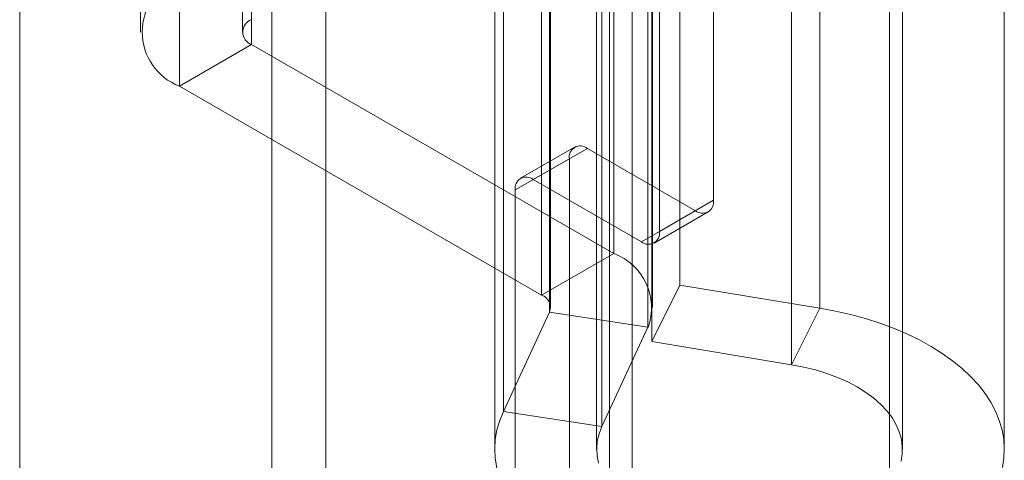
# Model space of a CAD drawing. Units: millimetres. Extents: x 63 to 4303, y 73 to 3051.
# Drawn here: x 3565 to 3584, y 2148 to 2157 of the extents above; entities that cross this region are included whole.
import ezdxf

# ---------------------------------------------------------------- set-up
doc = ezdxf.new("R2010")
doc.units = ezdxf.units.MM
doc.header["$LTSCALE"] = 2

msp = doc.modelspace()

# ---------------------------------------------------------------- linework, layer by layer
at = {"color": 7, "linetype": 'Continuous', "lineweight": 18}
for p, q in [((3576.728, 1891.999), (3576.728, 2253.726)), ((3576.728, 1890.774), (3576.728, 2252.502)), ((3570.718, 1875.874), (3570.718, 2246.584)), ((3569.657, 1875.262), (3569.657, 2245.971)), ((3564.707, 1883.835), (3564.707, 2245.562)), ((3567.08, 2202.629), (3567.08, 2156.903)), ((3569.08, 2202.629), (3569.08, 2156.903)), ((3569.255, 2156.658), (3569.255, 2202.384)), ((3578.322, 2153.599), (3578.322, 2201.775)), ((3567.841, 2201.567), (3567.841, 2155.841)), ((3577.262, 2152.987), (3577.262, 2201.163)), ((3576.279, 2194.431), (3576.279, 2143.193)), ((3581.779, 2143.193), (3581.779, 2194.431)), ((3576.364, 2166.027), (3576.364, 2152.554)), ((3577.665, 2165.406), (3577.665, 2151.933)), ((3574.95, 2165.21), (3574.95, 2151.737)), ((3575.105, 2151.403), (3575.105, 2164.876)), ((3575.126, 2151.492), (3575.126, 2164.965)), ((3577.126, 2151.492), (3577.126, 2164.965)), ((3580.408, 2151.479), (3580.408, 2164.952)), ((3577.037, 2164.577), (3577.037, 2151.104)), ((3577.114, 2164.296), (3577.114, 2150.823)), ((3579.856, 2150.369), (3579.856, 2163.842)), ((3574.2, 2149.452), (3574.2, 2162.925)), ((3576.132, 2149.153), (3576.132, 2162.626)), ((3574.029, 2162.178), (3574.029, 2148.705)), ((3576.029, 2162.178), (3576.029, 2148.705)), ((3582.029, 2148.705), (3582.029, 2162.178)), ((3584.029, 2148.705), (3584.029, 2162.178)), ((3569.255, 2156.658), (3567.841, 2155.841)), ((3576.364, 2152.554), (3569.255, 2156.658)), ((3567.841, 2155.841), (3574.95, 2151.737)), ((3575.597, 2154.644), (3574.537, 2154.032)), ((3575.847, 2154.62), (3574.787, 2154.007)), ((3575.847, 2154.62), (3577.969, 2153.395)), ((3574.433, 2153.803), (3575.494, 2154.415)), ((3575.494, 1975.593), (3575.494, 2154.415)), ((3574.787, 2154.007), (3576.908, 2152.783)), ((3574.433, 1974.981), (3574.433, 2153.803)), ((3578.322, 2153.599), (3577.262, 2152.987)), ((3576.908, 2152.783), (3577.969, 2153.395)), ((3577.158, 2152.758), (3578.219, 2153.37)), ((3574.95, 2151.737), (3576.364, 2152.554)), ((3577.114, 2150.823), (3577.665, 2151.933)), ((3577.665, 2151.933), (3580.408, 2151.479)), ((3575.105, 2151.403), (3574.2, 2149.452)), ((3575.105, 2151.403), (3577.037, 2151.104)), ((3579.856, 2150.369), (3580.408, 2151.479)), ((3577.037, 2151.104), (3576.132, 2149.153)), ((3577.114, 2150.823), (3579.856, 2150.369)), ((3576.132, 2149.153), (3574.2, 2149.452))]:
    msp.add_line(p, q, dxfattribs=at)
at = {"color": 7, "linetype": 'Continuous', "lineweight": 18, "flags": 128}
for points in [[(3580.408, 2151.479), (3580.714, 2151.422), (3581.013, 2151.354), (3581.304, 2151.275), (3581.585, 2151.185), (3581.856, 2151.086), (3582.115, 2150.976), (3582.362, 2150.857), (3582.594, 2150.728), (3582.812, 2150.592), (3583.015, 2150.448), (3583.2, 2150.296), (3583.369, 2150.138), (3583.52, 2149.974), (3583.652, 2149.805), (3583.765, 2149.631), (3583.858, 2149.454), (3583.931, 2149.273), (3583.985, 2149.09), (3584.017, 2148.905), (3584.029, 2148.72), (3584.021, 2148.534), (3583.991, 2148.349)], [(3579.856, 2150.369), (3580.095, 2150.324), (3580.326, 2150.266), (3580.548, 2150.198), (3580.759, 2150.12), (3580.958, 2150.031), (3581.144, 2149.933), (3581.315, 2149.826), (3581.47, 2149.712), (3581.607, 2149.591), (3581.727, 2149.463), (3581.827, 2149.33), (3581.908, 2149.192), (3581.969, 2149.051), (3582.009, 2148.908), (3582.028, 2148.763), (3582.026, 2148.618), (3582.003, 2148.474)], [(3574.068, 2148.347), (3574.038, 2148.532), (3574.029, 2148.718), (3574.041, 2148.903), (3574.074, 2149.088), (3574.127, 2149.271), (3574.2, 2149.452)], [(3576.066, 2148.433), (3576.037, 2148.577), (3576.03, 2148.722), (3576.043, 2148.867), (3576.077, 2149.011), (3576.132, 2149.153)]]:
    msp.add_lwpolyline(points, dxfattribs=at)
at = {"color": 7, "linetype": 'Continuous', "lineweight": 18}
for centre, radius, start, end in [((3568.249, 2156.903), 1.137, 111.0452, 248.9548), ((3569.348, 2156.903), 0.262, 110.7834, 249.2166), ((3575.709, 2154.45), 0.218, 50.7967, 189.214), ((3574.649, 2153.838), 0.218, 50.7967, 189.214), ((3578.107, 2153.564), 0.218, 230.7967, 9.214), ((3577.046, 2152.952), 0.218, 230.7967, 9.214), ((3575.975, 2151.492), 1.131, 339.9348, 69.8621), ((3574.857, 2151.491), 0.264, 340.539, 69.2579)]:
    msp.add_arc(centre, radius, start, end, dxfattribs=at)

doc.saveas('drawing.dxf')
